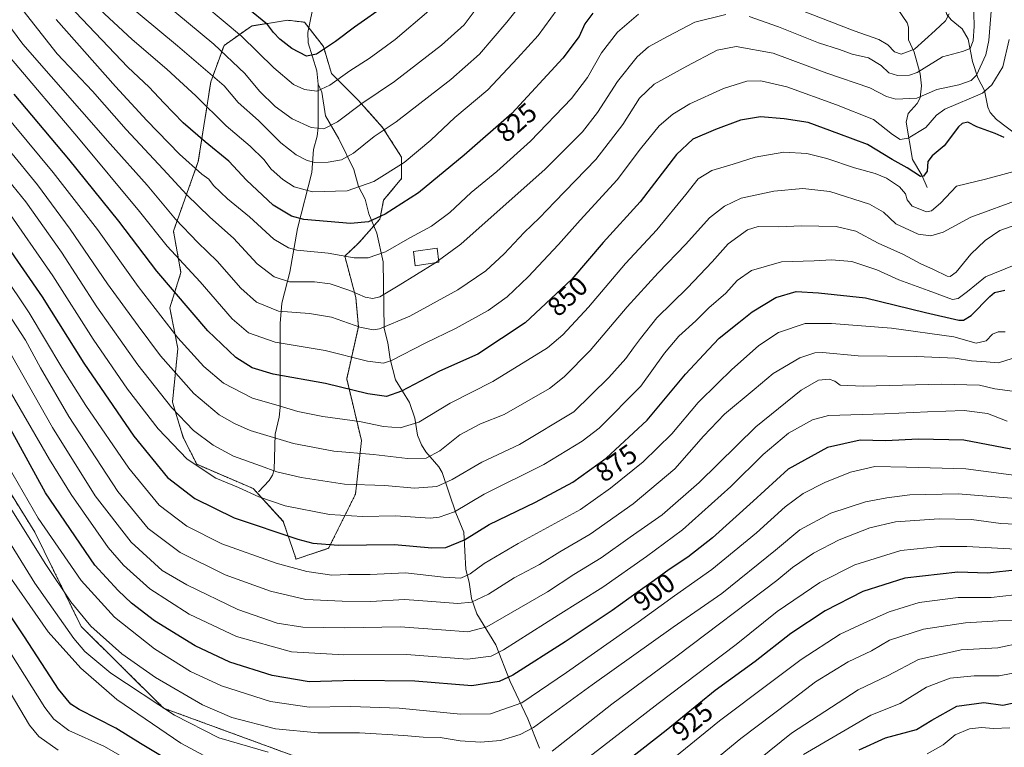
# Model space of a CAD drawing. Units: metres. Extents: x 623877 to 627314, y 4764255 to 4766630.
# Drawn here: x 625741 to 626103, y 4766023 to 4766291 of the extents above; entities that cross this region are included whole.
import ezdxf
from ezdxf.enums import TextEntityAlignment as Align

# ---------------------------------------------------------------- set-up
doc = ezdxf.new("R2010")
doc.units = ezdxf.units.M
doc.header["$MEASUREMENT"] = 0
doc.linetypes.add('TRAZOS', pattern=[0.75, 0.5, -0.25])
for name, color, linetype, lineweight in [('Arbolado forestal', 92, 'TRAZOS', 0), ('Arbolado forestal CxS', 92, 'Continuous', 0), ('Corriente natural lineal', 142, 'Continuous', 13), ('Curva de nivel maestra', 36, 'Continuous', 30), ('Curva de nivel normal', 36, 'Continuous', 0), ('Edificación', 1, 'Continuous', 13), ('Edificación Cxs', 1, 'Continuous', 13), ('Pastizal CxS', 92, 'Continuous', 0), ('Rótulo de curva de nivel directora', 19, 'Continuous', 0)]:
    doc.layers.add(name, color=color, linetype=linetype, lineweight=lineweight)
doc.styles.add('Arial', font='txt', dxfattribs={"height": 0.2})

# ---------------------------------------------------------------- blocks, each defined once
blk = doc.blocks.new('*U151')
at = {"layer": 'Arbolado forestal CxS', "color": 92, "linetype": 'Continuous', "lineweight": 0}
blk.add_polyline3d([(625843.97, 4766019.19, 914.95), (625794.13, 4766037.46, 914.97), (625763.8, 4766067.48, 912.08), (625746.74, 4766102.16, 909.02), (625731.09, 4766127.33, 908.38)], dxfattribs=at)
blk.add_polyline3d([(625797.72, 4766212.92, 840.15), (625800.5, 4766197.71, 846.02), (625796.38, 4766184.65, 851.78), (625799.35, 4766169.78, 855.66), (625797.37, 4766149.95, 863.3), (625801.34, 4766137.07, 866.7), (625806.29, 4766127.15, 868.39), (625827.11, 4766118.23, 868.71), (625838.15, 4766106.16, 871.86), (625842.82, 4766092.26, 877.74), (625854.83, 4766096.26, 875.11), (625864.68, 4766116.12, 866.14), (625866.91, 4766135.85, 857.7), (625861.47, 4766158.64, 848.3), (625865.78, 4766177.71, 839.56), (625864.81, 4766188.56, 835.35), (625860.76, 4766203.75, 829.79), (625865.78, 4766208.45, 827.47), (625873.71, 4766217.37, 824.99), (625875.05, 4766224.32, 822.65), (625881.64, 4766232.23, 821.4), (625881.64, 4766240.16, 818.95), (625874.7, 4766251.08, 814.28), (625865.78, 4766260.99, 809.18), (625855.87, 4766270.91, 803.39), (625852.89, 4766280.83, 799.6), (625845.95, 4766289.76, 795.7), (625839.7, 4766290.48, 796.72), (625826.39, 4766288.36, 802.49), (625816.34, 4766281.21, 807.84), (625811.47, 4766267.79, 815.91), (625806.85, 4766238.48, 828.49), (625797.72, 4766212.92, 840.15)], close=True, dxfattribs=at)
blk = doc.blocks.new('*U173')
at = {"layer": 'Curva de nivel normal', "color": 36, "linetype": 'Continuous', "lineweight": 0}
blk.add_polyline3d([(625737.35, 4766242.68, 860), (625747.68, 4766229.98, 860), (625759.77, 4766213.58, 860), (625773.51, 4766193.51, 860), (625784.72, 4766178.12, 860), (625792.98, 4766167, 860), (625805.25, 4766153.2, 860), (625814.54, 4766145.36, 860), (625820.16, 4766142.18, 860), (625825.96, 4766139.58, 860), (625841.94, 4766134.85, 860), (625856.72, 4766132.01, 860), (625871.34, 4766130.76, 860), (625883.82, 4766129.34, 860), (625890.72, 4766129.45, 860), (625895.72, 4766132.06, 860), (625903.04, 4766138.01, 860), (625910.67, 4766142.02, 860), (625919.37, 4766145.53, 860), (625936.06, 4766155.09, 860), (625941.43, 4766159.33, 860), (625951.07, 4766168.97, 860), (625964.63, 4766185.03, 860), (625976.09, 4766197.61, 860), (625986.21, 4766208.06, 860), (625994.94, 4766217.85, 860), (626000.41, 4766222.14, 860), (626006.63, 4766225.02, 860), (626018.64, 4766227.65, 860), (626029.33, 4766228.64, 860), (626039.19, 4766227.5, 860), (626053.81, 4766222.79, 860), (626058.95, 4766219.88, 860), (626063.55, 4766215.63, 860), (626071.71, 4766211.76, 860), (626076.43, 4766211.23, 860), (626080.94, 4766212.51, 860), (626091.05, 4766218.08, 860), (626109.79, 4766224.89, 860)], dxfattribs=at)
blk = doc.blocks.new('*U186')
at = {"layer": 'Curva de nivel normal', "color": 36, "linetype": 'Continuous', "lineweight": 0}
blk.add_polyline3d([(626115.2, 4766217.88, 865), (626101.72, 4766213.12, 865), (626096.38, 4766209.46, 865), (626091.05, 4766204.49, 865), (626085.72, 4766197.87, 865), (626083.54, 4766196.22, 865), (626082.38, 4766196.38, 865), (626077.38, 4766198.8, 865), (626072.72, 4766200.85, 865), (626066.34, 4766204.33, 865), (626057.04, 4766208.54, 865), (626048.83, 4766212.85, 865), (626041.55, 4766214.65, 865), (626028.8, 4766214.92, 865), (626020.46, 4766214.5, 865), (626012.88, 4766214.65, 865), (626008.87, 4766213.4, 865), (626001.87, 4766208.2, 865), (625995.98, 4766201.65, 865), (625986.8, 4766192.03, 865), (625975.62, 4766181.05, 865), (625969.58, 4766173.44, 865), (625966.95, 4766170.05, 865), (625964.22, 4766166.03, 865), (625957.88, 4766159.02, 865), (625945.01, 4766146.44, 865), (625925.1, 4766134.48, 865), (625911.17, 4766127.98, 865), (625900.3, 4766121.51, 865), (625894.64, 4766119.02, 865), (625886.41, 4766118.4, 865), (625875.54, 4766119.34, 865), (625860.61, 4766119.87, 865), (625844.72, 4766122.26, 865), (625835.73, 4766124.34, 865), (625829.7, 4766126.6, 865), (625819.88, 4766130.16, 865), (625812.36, 4766134.15, 865), (625805.17, 4766139.59, 865), (625797.19, 4766147.88, 865), (625784.62, 4766163.73, 865), (625769.5, 4766185.13, 865), (625756.52, 4766205.16, 865), (625743.44, 4766223.74, 865), (625737.04, 4766231.5, 865)], dxfattribs=at)
blk = doc.blocks.new('*U212')
at = {"layer": 'Curva de nivel normal', "color": 36, "linetype": 'Continuous', "lineweight": 0}
blk.add_polyline3d([(625793.94, 4766297.19, 810), (625812.54, 4766281.74, 810), (625823.96, 4766270.93, 810), (625829.38, 4766264.37, 810), (625835.16, 4766258.77, 810), (625841.42, 4766254.26, 810), (625848.41, 4766250.98, 810), (625853.06, 4766250.51, 810), (625858.05, 4766253.14, 810), (625867.05, 4766259.92, 810), (625879.05, 4766267.97, 810), (625896.39, 4766281.33, 810), (625904.74, 4766288.76, 810), (625912.06, 4766298.78, 810)], dxfattribs=at)
blk = doc.blocks.new('*U219')
at = {"layer": 'Curva de nivel normal', "color": 36, "linetype": 'Continuous', "lineweight": 0}
blk.add_polyline3d([(625891.74, 4766293.98, 805), (625879.3, 4766283.44, 805), (625869.72, 4766276.46, 805), (625862.62, 4766271.93, 805), (625855.28, 4766266.61, 805), (625850.44, 4766264.42, 805), (625845.99, 4766264.96, 805), (625841.92, 4766266.89, 805), (625834.62, 4766273.03, 805), (625822.71, 4766284.64, 805), (625802.48, 4766301.63, 805)], dxfattribs=at)
blk = doc.blocks.new('*U228')
at = {"layer": 'Curva de nivel maestra', "color": 36, "linetype": 'Continuous', "lineweight": 30}
blk.add_polyline3d([(625876.29, 4766296.31, 800), (625864.38, 4766287.96, 800), (625857.38, 4766282.68, 800), (625853.3, 4766280.02, 800), (625850.38, 4766277.99, 800), (625846.64, 4766277.31, 800), (625841.3, 4766280.06, 800), (625836.91, 4766283.48, 800), (625834.6, 4766285.96, 800), (625832.3, 4766288.96, 800), (625825.06, 4766294.86, 800)], dxfattribs=at)

msp = doc.modelspace()

# ---------------------------------------------------------------- linework, layer by layer
at = {"layer": 'Arbolado forestal', "color": 92, "linetype": 'TRAZOS', "lineweight": 0}
for points in [[(625854.83, 4766096.26, 875.11), (625864.68, 4766116.12, 866.14), (625866.91, 4766135.85, 857.7), (625861.47, 4766158.64, 848.3), (625865.78, 4766177.71, 839.56), (625864.81, 4766188.56, 835.35), (625860.76, 4766203.75, 829.79), (625865.78, 4766208.45, 827.47), (625871.47, 4766214.85, 825.54), (625873.71, 4766217.37, 824.99), (625875.05, 4766224.32, 822.65), (625881.64, 4766232.23, 821.4), (625881.64, 4766240.16, 818.95), (625874.7, 4766251.08, 814.28), (625865.78, 4766260.99, 809.18), (625855.87, 4766270.91, 803.39), (625852.89, 4766280.84, 799.6), (625847.53, 4766287.74, 796.22), (625845.95, 4766289.76, 795.7), (625839.7, 4766290.48, 796.72), (625826.39, 4766288.36, 802.49), (625816.34, 4766281.21, 807.84), (625811.47, 4766267.79, 815.91), (625806.85, 4766238.48, 828.49), (625797.72, 4766212.92, 840.15), (625800.5, 4766197.71, 846.02), (625796.38, 4766184.65, 851.78), (625799.35, 4766169.78, 855.66), (625797.37, 4766149.95, 863.3), (625801.34, 4766137.07, 866.7), (625806.29, 4766127.15, 868.39), (625827.11, 4766118.23, 868.71), (625838.15, 4766106.16, 871.86), (625842.82, 4766092.26, 877.74), (625854.83, 4766096.26, 875.11)], [(625884.22, 4766004.58, 921.85), (625843.97, 4766019.19, 914.95), (625794.13, 4766037.46, 914.97), (625763.8, 4766067.48, 912.08), (625746.74, 4766102.16, 909.02), (625731.09, 4766127.33, 908.38)]]:
    msp.add_polyline3d(points, dxfattribs=at)
at = {"layer": 'Arbolado forestal CxS', "color": 92, "linetype": 'Continuous', "lineweight": 0}
msp.add_polyline3d([(625731.09, 4766127.33, 908.38), (625746.74, 4766102.16, 909.02), (625763.8, 4766067.48, 912.08), (625794.13, 4766037.46, 914.97), (625843.97, 4766019.19, 914.95)], dxfattribs=at)
at = {"layer": 'Corriente natural lineal', "color": 142, "linetype": 'Continuous', "lineweight": 13}
for points in [[(626075, 4766229, 851.28), (626073.04, 4766233.45, 850.23), (626069.67, 4766239.31, 849.26), (626067.32, 4766253, 841.14), (626068.02, 4766256.17, 840.72), (626071.33, 4766259.89, 840.61), (626072.42, 4766261.93, 840.52), (626072.99, 4766266.3, 838.5), (626072.5, 4766270.74, 835.17), (626070.28, 4766278.7, 830.54), (626068.1, 4766283.24, 829.48), (626068.12, 4766287.97, 827.79), (626067.66, 4766289.52, 826.85), (626064.24, 4766294.55, 822.79), (626061.38, 4766300.21, 819.74), (626052.49, 4766309.74, 815.47), (626047.64, 4766317.29, 811.64), (626047.06, 4766320.01, 810.23), (626047.08, 4766322.86, 809.2), (626048.52, 4766328.76, 808.14), (626049, 4766335, 806.96)], [(626108.63, 4766247.87, 849.37), (626100.51, 4766254.01, 845.77), (626098.19, 4766256.58, 845.77), (626097.39, 4766258.48, 845.34), (626096.15, 4766264.63, 842.54), (626093.68, 4766269.28, 839.66), (626091.64, 4766275.28, 836.53), (626090.05, 4766283.55, 833.62), (626087.88, 4766287.29, 832.61), (626083.89, 4766290.62, 830.37), (626082.23, 4766292.61, 828.93), (626080.03, 4766299.53, 826.02), (626074.51, 4766310.8, 821.01), (626071.03, 4766315.02, 818.21), (626060.33, 4766325.64, 812.13), (626053.21, 4766331.08, 808.64), (626049, 4766335, 806.96)], [(625851, 4766267, 803.65), (625850.47, 4766271.83, 802.15), (625847.32, 4766282.15, 798.3), (625847.15, 4766285.94, 796.94), (625848.77, 4766293.74, 794.61)], [(625829, 4766117, 868.76), (625832.99, 4766121.18, 866.42), (625834.21, 4766123.13, 865.37), (625834.77, 4766125.1, 864.55), (625835.21, 4766138.25, 859.02), (625836.66, 4766144.48, 856.23), (625836.96, 4766148.01, 854.91), (625837, 4766179, 841.19), (625837.57, 4766186.44, 838.09), (625840.55, 4766197.85, 833.07), (625843.39, 4766213.84, 826.13), (625848.66, 4766234.48, 816.4), (625849.29, 4766242.88, 812.92), (625850.55, 4766247.85, 810.67), (625850.94, 4766251.03, 809.36), (625851, 4766267, 803.65)], [(625932.38, 4766022.74, 914), (625928.11, 4766033.58, 907.97), (625921.57, 4766047.24, 900.33), (625916.31, 4766060.71, 892.89), (625909.3, 4766072.13, 887.47), (625907.41, 4766077.84, 883.96), (625906.55, 4766083.81, 880.75), (625905.34, 4766088.47, 879.36), (625904.52, 4766102.14, 873.9), (625901.62, 4766109.26, 870.41), (625896.54, 4766124.14, 863.08), (625895.36, 4766126.21, 862.24), (625890.56, 4766131.76, 859.22), (625888.96, 4766134.32, 857.7), (625887.47, 4766137.86, 856.42), (625886.53, 4766144.14, 854.32), (625884.63, 4766149.85, 851.8), (625879.45, 4766158.19, 847.76), (625877.41, 4766165.84, 844.06), (625876.55, 4766171.81, 841.74), (625875.23, 4766177.1, 839.45), (625874.91, 4766201.63, 830.88), (625872.57, 4766212.16, 826.63), (625869.67, 4766219.28, 823.66), (625868.24, 4766224.68, 821.42), (625865.79, 4766229.33, 819.39), (625864.06, 4766235.55, 816.69), (625858.59, 4766246.83, 811.86), (625853.72, 4766255.3, 808.08), (625852.27, 4766263.99, 804.9), (625851, 4766267, 803.65)]]:
    msp.add_polyline3d(points, dxfattribs=at)
at = {"layer": 'Curva de nivel maestra', "color": 36, "linetype": 'Continuous', "lineweight": 30}
for points in [[(625952.05, 4766293.06, 825), (625949.05, 4766289.17, 825), (625946.94, 4766284.55, 825), (625940.96, 4766276.59, 825), (625922.28, 4766256.15, 825), (625904.72, 4766240.85, 825), (625887.94, 4766226.95, 825), (625875.62, 4766219.14, 825), (625869.47, 4766216.29, 825), (625862.84, 4766215.75, 825), (625845.66, 4766217.14, 825), (625841.18, 4766218.37, 825), (625834.46, 4766222.48, 825), (625824.57, 4766231.72, 825), (625818.12, 4766238.66, 825), (625809.45, 4766245.71, 825), (625801.36, 4766252.8, 825), (625794.15, 4766260.08, 825), (625788.86, 4766265.91, 825), (625780.89, 4766273.21, 825), (625759.36, 4766295.88, 825)], [(626103.41, 4766247.3, 850), (626100.01, 4766248.81, 850), (626093.35, 4766251.33, 850), (626089.95, 4766253, 850), (626087.92, 4766252.56, 850), (626086.56, 4766251.3, 850), (626081.24, 4766244.26, 850), (626076.81, 4766240.58, 850), (626075.32, 4766238.5, 850), (626075.02, 4766234.97, 850), (626073.7, 4766233.1, 850), (626072.54, 4766233.02, 850), (626067.71, 4766236.23, 850), (626062.13, 4766239.31, 850), (626053.04, 4766244.82, 850), (626042.56, 4766248.74, 850), (626031.21, 4766252.86, 850), (626022.4, 4766254.23, 850), (626013.66, 4766255.01, 850), (626006.38, 4766253.73, 850), (625997.17, 4766250.3, 850), (625988.87, 4766246.7, 850), (625982.84, 4766241.09, 850), (625969.39, 4766223.74, 850), (625955.88, 4766208.7, 850), (625944.28, 4766195.3, 850), (625927.12, 4766179.14, 850), (625909.68, 4766167.64, 850), (625895.61, 4766161.38, 850), (625881.63, 4766154.04, 850), (625876.12, 4766152.09, 850), (625869.26, 4766153.03, 850), (625853.7, 4766156.88, 850), (625834.38, 4766160.31, 850), (625826.69, 4766162.64, 850), (625820.72, 4766166.47, 850), (625810.42, 4766176.2, 850), (625791.56, 4766198.24, 850), (625777.62, 4766216.64, 850), (625759.22, 4766239.42, 850), (625739.1, 4766263.34, 850)], [(625728.7, 4766218.59, 875), (625749.41, 4766188.75, 875), (625764.78, 4766164.35, 875), (625783.17, 4766137.49, 875), (625795.6, 4766122.25, 875), (625805.64, 4766114.56, 875), (625820.09, 4766107.47, 875), (625843.51, 4766099.56, 875), (625849, 4766098.19, 875), (625858.49, 4766097.43, 875), (625879.03, 4766097.69, 875), (625892.8, 4766096.42, 875), (625897.99, 4766096.59, 875), (625904.8, 4766099.33, 875), (625913.92, 4766105.01, 875), (625930.98, 4766113.27, 875), (625944.62, 4766120.59, 875), (625956.98, 4766129.36, 875), (625972.03, 4766143.36, 875), (625986.14, 4766160.36, 875), (625994.58, 4766169.4, 875), (625998.51, 4766173.5, 875), (626005.73, 4766179.32, 875), (626010.62, 4766183.24, 875), (626019.4, 4766188.52, 875), (626026.88, 4766190.74, 875), (626035.05, 4766190.26, 875), (626052.35, 4766188.4, 875), (626074.47, 4766182.98, 875), (626086.72, 4766180.22, 875), (626088.44, 4766180.13, 875), (626091.17, 4766181.93, 875), (626098.04, 4766188.93, 875), (626099.83, 4766190.32, 875), (626103.6, 4766191.26, 875)], [(626105.82, 4766132.7, 900), (626088.46, 4766136.01, 900), (626071.82, 4766136.35, 900), (626059.72, 4766135.73, 900), (626050.38, 4766135.99, 900), (626038.38, 4766133.33, 900), (626023.92, 4766125.4, 900), (626011.05, 4766113.63, 900), (625996.06, 4766100.1, 900), (625987.02, 4766092.94, 900), (625980.09, 4766088.43, 900), (625974.59, 4766084.37, 900), (625968.34, 4766080.03, 900), (625959.15, 4766073.36, 900), (625941.8, 4766061.9, 900), (625922.62, 4766049.56, 900), (625917.55, 4766047.23, 900), (625907.52, 4766045.71, 900), (625886.5, 4766047.39, 900), (625864.32, 4766047.61, 900), (625847.72, 4766047.19, 900), (625834.08, 4766049.43, 900), (625818.47, 4766054.35, 900), (625805.74, 4766060.34, 900), (625790.8, 4766069.52, 900), (625782.25, 4766076.04, 900), (625777.38, 4766080.7, 900), (625768.76, 4766090.04, 900), (625750.7, 4766116.68, 900), (625731.36, 4766151.62, 900)], [(625803.37, 4766013.78, 925), (625785.66, 4766024.49, 925), (625776.53, 4766030.08, 925), (625763, 4766036.94, 925), (625760.02, 4766038.87, 925), (625755.39, 4766044.43, 925), (625742.89, 4766063.71, 925), (625727.45, 4766086.76, 925)], [(626108.37, 4766088.37, 925), (626097.2, 4766087.17, 925), (626086.31, 4766087.51, 925), (626066.77, 4766085.31, 925), (626051.34, 4766080.36, 925), (626037.46, 4766073.2, 925), (626024.89, 4766064.92, 925), (626011.7, 4766054.56, 925), (625997, 4766043.99, 925), (625978.96, 4766029.18, 925), (625949.92, 4766006.58, 925)], [(626050.01, 4766022.07, 950), (626059.72, 4766026.5, 950), (626071.11, 4766029.63, 950), (626076.78, 4766033.06, 950), (626085.97, 4766038.22, 950), (626095.9, 4766039.49, 950), (626102.89, 4766038.59, 950), (626110.22, 4766040.14, 950)]]:
    msp.add_polyline3d(points, dxfattribs=at)
at = {"layer": 'Curva de nivel normal', "color": 36, "linetype": 'Continuous', "lineweight": 0}
for points in [[(625771.72, 4766304, 815), (625799.21, 4766281.11, 815), (625816.36, 4766266.35, 815), (625821.57, 4766260.24, 815), (625829.04, 4766253.66, 815), (625837.29, 4766245.42, 815), (625842.92, 4766241, 815), (625846.92, 4766238.92, 815), (625849.73, 4766238.2, 815), (625854.69, 4766238.29, 815), (625859.53, 4766239.2, 815), (625863.98, 4766241.58, 815), (625871.63, 4766247.72, 815), (625879.67, 4766253.06, 815), (625899.8, 4766268.73, 815), (625910.29, 4766278.03, 815), (625920.34, 4766289.72, 815), (625936.87, 4766310.49, 815)], [(626099.22, 4766301.57, 840), (626097.77, 4766283.04, 840), (626096.59, 4766277.79, 840), (626093.18, 4766270.33, 840), (626091.19, 4766268.38, 840), (626086.63, 4766266.76, 840), (626078.61, 4766264.97, 840), (626071.18, 4766261.82, 840), (626063.51, 4766261.49, 840), (626060.12, 4766262.43, 840), (626053.99, 4766265.63, 840), (626038.15, 4766271.01, 840), (626018.36, 4766278.37, 840), (626004.72, 4766280.88, 840), (625997.72, 4766279.48, 840), (625986.66, 4766273.54, 840), (625974.58, 4766267.01, 840), (625969.17, 4766261.8, 840), (625963.11, 4766252.18, 840), (625953.12, 4766239.29, 840), (625938.05, 4766223.7, 840), (625932.38, 4766217.78, 840), (625926.72, 4766212.45, 840), (625919.39, 4766204.58, 840), (625912.66, 4766198.3, 840), (625902.32, 4766191.36, 840), (625884.66, 4766181.64, 840), (625873.55, 4766176.92, 840), (625871.22, 4766176.62, 840), (625866.3, 4766177.6, 840), (625855.9, 4766181.26, 840), (625847.73, 4766182.6, 840), (625836.42, 4766183.44, 840), (625828.23, 4766186.76, 840), (625822.57, 4766191.92, 840), (625813.82, 4766201.91, 840), (625806.66, 4766208.77, 840), (625798.53, 4766217.36, 840), (625788.02, 4766229.79, 840), (625774.46, 4766245.01, 840), (625742.33, 4766281.63, 840), (625732.48, 4766294.82, 840)], [(625739.66, 4766297.58, 835), (625755.01, 4766278.09, 835), (625767.97, 4766264.36, 835), (625780.29, 4766250.29, 835), (625794, 4766235.76, 835), (625802.69, 4766226.27, 835), (625811.07, 4766218.11, 835), (625819.87, 4766210.3, 835), (625828.51, 4766200.92, 835), (625834.73, 4766196.1, 835), (625840.39, 4766194.31, 835), (625849.64, 4766194.22, 835), (625855.4, 4766193.5, 835), (625862.6, 4766191.08, 835), (625868.24, 4766188.61, 835), (625871.07, 4766188.08, 835), (625873.62, 4766188.76, 835), (625880.45, 4766192.85, 835), (625893.91, 4766201.11, 835), (625894.11, 4766201.25, 835)], [(625768.96, 4766296.04, 820), (625782.57, 4766283.36, 820), (625795.35, 4766272.54, 820), (625799.98, 4766268.19, 820), (625805.99, 4766262.69, 820), (625817.14, 4766251.62, 820), (625826.01, 4766244.17, 820), (625831, 4766239.22, 820), (625833.68, 4766235.66, 820), (625837.97, 4766231.86, 820), (625842.11, 4766229.17, 820), (625848.86, 4766227.36, 820), (625861.66, 4766227.79, 820), (625871.47, 4766231.15, 820), (625882.62, 4766238.18, 820), (625892.46, 4766246.32, 820), (625901.27, 4766254.69, 820), (625913.37, 4766264.89, 820), (625924.28, 4766276.49, 820), (625931.85, 4766284.89, 820), (625938.88, 4766294.41, 820)], [(626009.52, 4766291.81, 835), (626020.38, 4766288.02, 835), (626035.05, 4766282.12, 835), (626042.72, 4766279.67, 835), (626047.49, 4766278.01, 835), (626053.38, 4766276.6, 835), (626058.15, 4766273.88, 835), (626060.97, 4766271.2, 835), (626064.05, 4766270.1, 835), (626068.52, 4766270.29, 835), (626071.38, 4766271.26, 835), (626080.72, 4766277.04, 835), (626088.05, 4766279.01, 835), (626090.87, 4766280.12, 835), (626091.9, 4766282.86, 835), (626092.29, 4766288.34, 835), (626092.09, 4766297.6, 835)], [(625754.6, 4766290.79, 830), (625776.42, 4766266.12, 830), (625787.92, 4766253.59, 830), (625799.98, 4766241.26, 830), (625808.21, 4766233.84, 830), (625810.79, 4766231.97, 830), (625812.52, 4766229.76, 830), (625817.59, 4766224.8, 830), (625825.68, 4766218.18, 830), (625834.64, 4766210.02, 830), (625840.05, 4766206.81, 830), (625843.1, 4766205.97, 830), (625854.61, 4766204.76, 830), (625864.25, 4766203.1, 830), (625869.43, 4766203.08, 830), (625875.72, 4766205.33, 830), (625884.72, 4766210.46, 830), (625892.72, 4766214.7, 830), (625899.38, 4766219.75, 830), (625907.26, 4766227.08, 830), (625916.69, 4766234.84, 830), (625929.05, 4766246.03, 830), (625944.19, 4766261.69, 830), (625950.08, 4766269.47, 830), (625955.15, 4766278.46, 830), (625961.15, 4766286.1, 830), (625968.77, 4766292.7, 830)], [(625895.29, 4766202.12, 835), (625903.43, 4766208.08, 835), (625934.44, 4766235.74, 835), (625948.22, 4766249.42, 835), (625953.76, 4766256.61, 835), (625961.1, 4766267.99, 835), (625968.34, 4766277.07, 835), (625972.5, 4766280.65, 835), (625979.48, 4766284.52, 835), (625989.52, 4766289.81, 835), (626000.94, 4766292.57, 835)], [(626027.6, 4766294.58, 830), (626048.2, 4766286.54, 830), (626057.24, 4766283.38, 830), (626060.51, 4766281.49, 830), (626063.04, 4766278.92, 830), (626065.48, 4766277.98, 830), (626070.36, 4766279.86, 830), (626077.99, 4766286.77, 830), (626081.76, 4766290.3, 830), (626083.06, 4766292.82, 830)], [(626105.24, 4766283.37, 845), (626102.8, 4766273.36, 845), (626098.83, 4766266.73, 845), (626095.38, 4766263.72, 845), (626081.47, 4766257.81, 845), (626078.46, 4766255.62, 845), (626074.49, 4766251.06, 845), (626068.08, 4766247.06, 845), (626065.05, 4766246.59, 845), (626062.28, 4766248.46, 845), (626055.3, 4766253.95, 845), (626041.61, 4766259.43, 845), (626023.4, 4766266.04, 845), (626013.77, 4766268.21, 845), (626008.73, 4766268.06, 845), (626000.08, 4766265.41, 845), (625987.72, 4766259.75, 845), (625981.46, 4766255.9, 845), (625976.44, 4766251.65, 845), (625969.58, 4766243.22, 845), (625961.01, 4766231.75, 845), (625947.38, 4766216.98, 845), (625939.38, 4766207.99, 845), (625928.24, 4766196.12, 845), (625920.46, 4766188.75, 845), (625913.5, 4766183.69, 845), (625901.49, 4766177.06, 845), (625890.34, 4766171.71, 845), (625877.97, 4766165.28, 845), (625874.99, 4766164.4, 845), (625869.09, 4766165.07, 845), (625853.49, 4766169.02, 845), (625835.16, 4766172.02, 845), (625825.34, 4766175.54, 845), (625819.3, 4766180.67, 845), (625807.51, 4766194.31, 845), (625795.43, 4766207.43, 845), (625785.21, 4766220.08, 845), (625762.82, 4766247.07, 845), (625737.38, 4766277.06, 845)], [(626110.54, 4766235.84, 855), (626096.45, 4766232.05, 855), (626085.86, 4766229.5, 855), (626079.96, 4766223.18, 855), (626076.59, 4766220.37, 855), (626074.79, 4766219.99, 855), (626069.5, 4766222.1, 855), (626067.64, 4766224.4, 855), (626067.04, 4766226.61, 855), (626064.89, 4766229.2, 855), (626060.04, 4766232.35, 855), (626055.92, 4766234.13, 855), (626048.34, 4766236.2, 855), (626038.05, 4766239.62, 855), (626030.72, 4766241.48, 855), (626022.34, 4766242, 855), (626011.72, 4766240.06, 855), (626003.69, 4766237.5, 855), (625995.79, 4766235.18, 855), (625990.79, 4766232.19, 855), (625986.23, 4766226.36, 855), (625975.56, 4766213.36, 855), (625964, 4766201.03, 855), (625950.44, 4766184.94, 855), (625940.96, 4766174.74, 855), (625935.38, 4766170, 855), (625915.24, 4766157.56, 855), (625899.52, 4766149.67, 855), (625888.05, 4766142.61, 855), (625881.11, 4766140.53, 855), (625875.04, 4766141, 855), (625866.2, 4766142.84, 855), (625852.7, 4766144.71, 855), (625843.51, 4766146.63, 855), (625836.64, 4766148.69, 855), (625826.79, 4766151.43, 855), (625816.14, 4766157.02, 855), (625808.94, 4766163.09, 855), (625799.37, 4766173.69, 855), (625784.7, 4766192.61, 855), (625769.82, 4766213.56, 855), (625753.54, 4766234.43, 855), (625729.45, 4766263.28, 855)], [(625735.82, 4766221.71, 870), (625753.34, 4766196.51, 870), (625768.21, 4766173.2, 870), (625780.84, 4766154.76, 870), (625792.16, 4766140.16, 870), (625802.82, 4766129.06, 870), (625813.38, 4766122.09, 870), (625821.61, 4766118.68, 870), (625829.11, 4766115.14, 870), (625838.83, 4766111.91, 870), (625855.18, 4766108.72, 870), (625867.34, 4766107.95, 870), (625879.42, 4766108.21, 870), (625892.18, 4766107.36, 870), (625895.54, 4766107.67, 870), (625901.08, 4766109.71, 870), (625912.05, 4766116.15, 870), (625934.05, 4766127.03, 870), (625948.15, 4766135.64, 870), (625954.38, 4766140.41, 870), (625969.72, 4766155.94, 870), (625978.38, 4766168.04, 870), (625983.65, 4766174.25, 870), (625989.94, 4766179.96, 870), (625994.75, 4766184.69, 870), (626000.94, 4766190.14, 870), (626005.15, 4766194.81, 870), (626010.4, 4766198.49, 870), (626021.46, 4766201.68, 870), (626033.43, 4766202.05, 870), (626039.8, 4766202.36, 870), (626047.36, 4766201.72, 870), (626056.48, 4766198.65, 870), (626064.61, 4766194.97, 870), (626075.39, 4766191.02, 870), (626084.32, 4766187.79, 870), (626086.43, 4766188.1, 870), (626089.89, 4766190.68, 870), (626096.47, 4766196.13, 870), (626107.04, 4766200.42, 870)], [(626103.72, 4766175.85, 880), (626101.17, 4766175.89, 880), (626099.04, 4766174.97, 880), (626096.77, 4766172.6, 880), (626093.08, 4766171.75, 880), (626084.83, 4766174.02, 880), (626061.9, 4766177.21, 880), (626039.87, 4766178.95, 880), (626030.14, 4766178.99, 880), (626020.31, 4766175.66, 880), (626013.09, 4766170.88, 880), (626002.98, 4766161.95, 880), (625998.05, 4766156.98, 880), (625990.72, 4766149.87, 880), (625981.1, 4766138.32, 880), (625970.59, 4766128.06, 880), (625958.55, 4766118.32, 880), (625947.52, 4766110.52, 880), (625924.59, 4766098.04, 880), (625912.08, 4766090.7, 880), (625906.92, 4766086.82, 880), (625903.44, 4766085.3, 880), (625897.09, 4766085.62, 880), (625883.08, 4766087.19, 880), (625870.07, 4766086.65, 880), (625862.08, 4766086.64, 880), (625856.02, 4766086.35, 880), (625846.82, 4766087.71, 880), (625835.53, 4766090.84, 880), (625815.58, 4766097.9, 880), (625802.7, 4766104.34, 880), (625792.46, 4766112.14, 880), (625781.26, 4766125.71, 880), (625765.48, 4766148.82, 880), (625756.7, 4766162.7, 880), (625744.67, 4766182.9, 880), (625724.96, 4766212.11, 880)], [(625894.11, 4766201.25, 835), (625895.29, 4766202.12, 835)], [(626106.35, 4766166.12, 885), (626101.21, 4766164.5, 885), (626096.72, 4766164.82, 885), (626091.38, 4766165.26, 885), (626085.38, 4766166.22, 885), (626071.08, 4766166.82, 885), (626049.61, 4766167.03, 885), (626036.48, 4766168.25, 885), (626033.66, 4766168.11, 885), (626028.15, 4766166.26, 885), (626018.38, 4766160.55, 885), (626011.38, 4766154.7, 885), (626000.46, 4766145.56, 885), (625992.71, 4766137.56, 885), (625982.13, 4766125.43, 885), (625966.87, 4766112.61, 885), (625951, 4766101.44, 885), (625939.87, 4766094.9, 885), (625932.38, 4766090.34, 885), (625923.05, 4766085.43, 885), (625913.66, 4766079.36, 885), (625907.4, 4766076.41, 885), (625902.32, 4766075.97, 885), (625891.19, 4766076.84, 885), (625882.79, 4766077.43, 885), (625870.3, 4766076.66, 885), (625859.82, 4766076.87, 885), (625846.4, 4766077.48, 885), (625833.46, 4766080.44, 885), (625816.73, 4766086.45, 885), (625800.15, 4766094.77, 885), (625788.44, 4766103.49, 885), (625777.24, 4766117.1, 885), (625759.24, 4766144.7, 885), (625748.78, 4766162.6, 885), (625743.29, 4766172.83, 885), (625731.58, 4766190.71, 885)], [(626104.41, 4766142.99, 895), (626097.28, 4766145.85, 895), (626088.59, 4766146.95, 895), (626075.18, 4766146.51, 895), (626059.38, 4766145.74, 895), (626038.7, 4766145.16, 895), (626032.88, 4766143.52, 895), (626024, 4766138.61, 895), (626014.64, 4766130.7, 895), (626002.81, 4766118.94, 895), (625984.99, 4766103, 895), (625971.72, 4766093.23, 895), (625955.72, 4766081.92, 895), (625939.24, 4766071.67, 895), (625919.13, 4766058.88, 895), (625914.56, 4766056.58, 895), (625905.9, 4766055.5, 895), (625883.44, 4766057.22, 895), (625860.44, 4766057.03, 895), (625841.2, 4766058.18, 895), (625820.91, 4766063.84, 895), (625803.57, 4766072.08, 895), (625789.06, 4766081.35, 895), (625779.33, 4766090.03, 895), (625773.73, 4766096.54, 895), (625760.06, 4766115.99, 895), (625752.08, 4766128.86, 895), (625727.24, 4766171.7, 895)], [(626106.37, 4766154.03, 890), (626099.97, 4766154.95, 890), (626094.26, 4766156.24, 890), (626080.45, 4766156.65, 890), (626051.48, 4766155.94, 890), (626043.05, 4766156.22, 890), (626041.1, 4766157.74, 890), (626038.94, 4766158.51, 890), (626035.1, 4766158.08, 890), (626028.72, 4766154.44, 890), (626012.05, 4766140.9, 890), (625991.16, 4766120.45, 890), (625977.56, 4766108.62, 890), (625965.78, 4766100.37, 890), (625955.12, 4766092.8, 890), (625945.05, 4766086.67, 890), (625935.38, 4766080.3, 890), (625925.72, 4766074.73, 890), (625913.05, 4766067.4, 890), (625906.05, 4766065.55, 890), (625896.31, 4766066.21, 890), (625881.17, 4766067.42, 890), (625860.74, 4766067.06, 890), (625845.28, 4766067.22, 890), (625835.84, 4766068.7, 890), (625821.46, 4766073.72, 890), (625802.64, 4766082.78, 890), (625793.63, 4766088.14, 890), (625782.14, 4766098.47, 890), (625768.95, 4766115.54, 890), (625753.26, 4766140.7, 890), (625736.1, 4766171.03, 890)], [(626110.54, 4766122.67, 905), (626089.29, 4766125.51, 905), (626067.46, 4766126.08, 905), (626055.71, 4766126.31, 905), (626046.8, 4766124.28, 905), (626037.38, 4766120.49, 905), (626029.46, 4766116.47, 905), (626022.82, 4766111.5, 905), (626012.25, 4766101.99, 905), (625995.85, 4766088.49, 905), (625982.12, 4766078.8, 905), (625968.68, 4766069.09, 905), (625942.28, 4766050.63, 905), (625925.87, 4766039.43, 905), (625914.42, 4766035.32, 905), (625903.38, 4766035.2, 905), (625880.81, 4766037.47, 905), (625862.99, 4766038.01, 905), (625847.72, 4766037.79, 905), (625833.39, 4766039.94, 905), (625815.38, 4766045.7, 905), (625804.02, 4766050.98, 905), (625790.72, 4766059.23, 905), (625776.06, 4766070.9, 905), (625763.73, 4766084.42, 905), (625747.99, 4766107.38, 905), (625735.09, 4766129.69, 905)], [(626109.07, 4766114.43, 910), (626086.38, 4766116.26, 910), (626068.7, 4766115.88, 910), (626060.19, 4766114.86, 910), (626052.39, 4766113.3, 910), (626039.6, 4766109.2, 910), (626028.14, 4766103.04, 910), (626019.2, 4766095.57, 910), (625999.46, 4766079.64, 910), (625981.54, 4766067.2, 910), (625951.78, 4766046.01, 910), (625930.17, 4766030.3, 910), (625925.3, 4766027.77, 910), (625918, 4766025.58, 910), (625910.72, 4766024.94, 910), (625903.16, 4766025.48, 910), (625895.82, 4766026.63, 910), (625889.58, 4766026.74, 910), (625882.45, 4766027.46, 910), (625866.22, 4766028.35, 910), (625850.9, 4766028.42, 910), (625835.27, 4766029.88, 910), (625819.22, 4766033.97, 910), (625808.4, 4766038.7, 910), (625791.1, 4766048.74, 910), (625778.76, 4766057.44, 910), (625767.39, 4766067.64, 910), (625759.93, 4766076.59, 910), (625750.78, 4766090.24, 910), (625737.7, 4766111.22, 910)], [(625732.78, 4766105.86, 915), (625746.79, 4766083.43, 915), (625761.06, 4766063.04, 915), (625765.12, 4766058.27, 915), (625774.71, 4766050.35, 915), (625798.16, 4766034.85, 915), (625814.44, 4766026.58, 915), (625832.62, 4766021.3, 915)], [(625937.11, 4766021.62, 915), (625958.96, 4766038.88, 915), (625983.05, 4766056.68, 915), (626019.77, 4766084.47, 915), (626025.53, 4766089.15, 915), (626033.2, 4766094.49, 915), (626042.65, 4766099.35, 915), (626053.88, 4766103.8, 915), (626063.39, 4766105.95, 915), (626079.38, 4766107.15, 915), (626091.38, 4766106.83, 915), (626102.13, 4766105.36, 915), (626110.38, 4766105.04, 915)], [(625733.29, 4766091.77, 920), (625751.67, 4766065.49, 920), (625763.6, 4766052.22, 920), (625776.9, 4766040.67, 920), (625800.39, 4766024.64, 920), (625813.95, 4766017.3, 920), (625823.63, 4766014.09, 920), (625833.28, 4766012.12, 920), (625853.72, 4766010.39, 920), (625889.05, 4766006.96, 920), (625912.3, 4766004.83, 920), (625925.72, 4766005.14, 920), (625928.91, 4766005.69, 920), (625934.91, 4766008.49, 920), (625951.06, 4766019.8, 920), (625976.1, 4766039.23, 920), (626004.81, 4766060.82, 920), (626019.82, 4766072.99, 920), (626035.58, 4766083.68, 920), (626048.38, 4766090.21, 920), (626065.38, 4766095.41, 920), (626079.74, 4766096.94, 920), (626089.58, 4766096.97, 920), (626114.55, 4766095.57, 920)], [(625971.59, 4766010.84, 930), (625998.6, 4766032.8, 930), (626017.38, 4766046.85, 930), (626028.72, 4766055.36, 930), (626043.05, 4766064.71, 930), (626051.72, 4766068.69, 930), (626061.05, 4766072.86, 930), (626072.05, 4766076.37, 930), (626086.38, 4766078.11, 930), (626098.57, 4766078.21, 930), (626107.12, 4766079.11, 930)], [(625989.19, 4766012.12, 935), (626006.47, 4766026.28, 935), (626024.46, 4766039.92, 935), (626033.95, 4766047.12, 935), (626045.96, 4766054.5, 935), (626054.59, 4766058.57, 935), (626061.21, 4766062.46, 935), (626073.63, 4766066.53, 935), (626089.08, 4766068.82, 935), (626101.18, 4766069.53, 935), (626109.55, 4766069.88, 935)], [(625735.45, 4766061.48, 930), (625750.38, 4766037.64, 930), (625753.68, 4766033.37, 930), (625759.3, 4766029.28, 930), (625772.32, 4766023.36, 930), (625790, 4766013.22, 930)], [(626013.05, 4766018.56, 940), (626025.17, 4766028.31, 940), (626049.66, 4766044.23, 940), (626060.62, 4766049.49, 940), (626071.88, 4766055.33, 940), (626087.56, 4766058.88, 940), (626100.96, 4766059.62, 940), (626110.24, 4766061.56, 940)], [(625730.48, 4766055.27, 935), (625744.81, 4766031.23, 935), (625748.25, 4766026.99, 935), (625755.36, 4766021.95, 935)], [(626029.53, 4766020.37, 945), (626054.24, 4766034.94, 945), (626065.05, 4766039.2, 945), (626074.78, 4766045.17, 945), (626083.52, 4766048.44, 945), (626092.35, 4766049.34, 945), (626101.51, 4766049.38, 945), (626109.78, 4766050.9, 945)], [(626075, 4766020.63, 955), (626080.88, 4766024.02, 955), (626085.34, 4766027.64, 955), (626090.56, 4766029.85, 955), (626095.01, 4766030.39, 955), (626099.38, 4766029.93, 955), (626105.38, 4766030.25, 955)]]:
    msp.add_polyline3d(points, dxfattribs=at)
at = {"layer": 'Edificación', "color": 1, "linetype": 'Continuous', "lineweight": 13}
msp.add_polyline3d([(625895.37, 4766201.44, 854.69), (625886.71, 4766200.17, 855.54), (625886.1, 4766205.48, 856.05), (625894.77, 4766206.61, 853.78), (625895.37, 4766201.44, 854.69)], dxfattribs=at)
at = {"layer": 'Edificación Cxs', "color": 1, "linetype": 'Continuous', "lineweight": 13}
msp.add_polyline3d([(625895.37, 4766201.44, 854.69), (625886.71, 4766200.17, 855.54), (625886.1, 4766205.48, 856.05), (625894.77, 4766206.61, 853.78), (625895.37, 4766201.44, 854.69)], close=True, dxfattribs=at)
at = {"layer": 'Pastizal CxS', "color": 92, "linetype": 'Continuous', "lineweight": 0}
msp.add_polyline3d([(625854.83, 4766096.26, 875.11), (625842.82, 4766092.26, 877.74), (625838.15, 4766106.16, 871.86), (625827.11, 4766118.23, 868.71), (625806.29, 4766127.15, 868.39), (625801.34, 4766137.07, 866.7), (625797.37, 4766149.95, 863.3), (625799.35, 4766169.78, 855.66), (625796.38, 4766184.65, 851.78), (625800.5, 4766197.71, 846.02), (625797.72, 4766212.92, 840.15), (625806.85, 4766238.48, 828.49), (625811.47, 4766267.79, 815.91), (625816.34, 4766281.21, 807.84), (625826.39, 4766288.36, 802.49), (625839.7, 4766290.48, 796.72), (625845.95, 4766289.76, 795.7), (625852.89, 4766280.83, 799.6), (625855.87, 4766270.91, 803.39), (625865.78, 4766260.99, 809.18), (625874.7, 4766251.08, 814.28), (625881.64, 4766240.16, 818.95), (625881.64, 4766232.23, 821.4), (625875.05, 4766224.32, 822.65), (625873.71, 4766217.37, 824.99), (625865.78, 4766208.45, 827.47), (625860.76, 4766203.75, 829.79), (625864.81, 4766188.56, 835.35), (625865.78, 4766177.71, 839.56), (625861.47, 4766158.64, 848.3), (625866.91, 4766135.85, 857.7), (625864.68, 4766116.12, 866.14), (625854.83, 4766096.26, 875.11)], close=True, dxfattribs=at)
msp.add_polyline3d([(625854.83, 4766096.26, 875.11), (625864.68, 4766116.12, 866.14), (625866.91, 4766135.85, 857.7), (625861.47, 4766158.64, 848.3), (625865.78, 4766177.71, 839.56), (625864.81, 4766188.56, 835.35), (625860.76, 4766203.75, 829.79), (625865.78, 4766208.45, 827.47), (625871.47, 4766214.85, 825.54), (625873.71, 4766217.37, 824.99), (625875.05, 4766224.32, 822.65), (625881.64, 4766232.23, 821.4), (625881.64, 4766240.16, 818.95), (625874.7, 4766251.08, 814.28), (625865.78, 4766260.99, 809.18), (625855.87, 4766270.91, 803.39), (625852.89, 4766280.84, 799.6), (625847.53, 4766287.74, 796.22), (625845.95, 4766289.76, 795.7), (625839.7, 4766290.48, 796.72), (625826.39, 4766288.36, 802.49), (625816.34, 4766281.21, 807.84), (625811.47, 4766267.79, 815.91), (625806.85, 4766238.48, 828.49), (625797.72, 4766212.92, 840.15), (625800.5, 4766197.71, 846.02), (625796.38, 4766184.65, 851.78), (625799.35, 4766169.78, 855.66), (625797.37, 4766149.95, 863.3), (625801.34, 4766137.07, 866.7), (625806.29, 4766127.15, 868.39), (625827.11, 4766118.23, 868.71), (625838.15, 4766106.16, 871.86), (625842.82, 4766092.26, 877.74), (625854.83, 4766096.26, 875.11)], dxfattribs=at)

# ---------------------------------------------------------------- block references
at = {"layer": 'Arbolado forestal CxS', "color": 92, "linetype": 'Continuous', "lineweight": 0}
msp.add_blockref('*U151', (0, 0), dxfattribs=at)
at = {"layer": 'Curva de nivel maestra', "color": 36, "linetype": 'Continuous', "lineweight": 30}
msp.add_blockref('*U228', (0, 0), dxfattribs=at)
at = {"layer": 'Curva de nivel normal', "color": 36, "linetype": 'Continuous', "lineweight": 0}
for name in ['*U212', '*U219', '*U186', '*U173']:
    msp.add_blockref(name, (0, 0), dxfattribs=at)

# ---------------------------------------------------------------- texts
at = {"layer": 'Rótulo de curva de nivel directora', "color": 19, "linetype": 'Continuous', "lineweight": 0, "style": 'Arial'}
for s, rotation, p in [('825', 41.0654, (625923.9, 4766252.88)), ('850', 43.281, (625942.7, 4766188.96)), ('875', 35.3576, (625960.62, 4766127.62)), ('900', 35.9717, (625974.57, 4766080.2)), ('925', 39.3845, (625988.63, 4766032.56))]:
    msp.add_text(s, height=7, rotation=rotation, dxfattribs=at).set_placement(p, align=Align.MIDDLE_CENTER)

doc.saveas('drawing.dxf')
